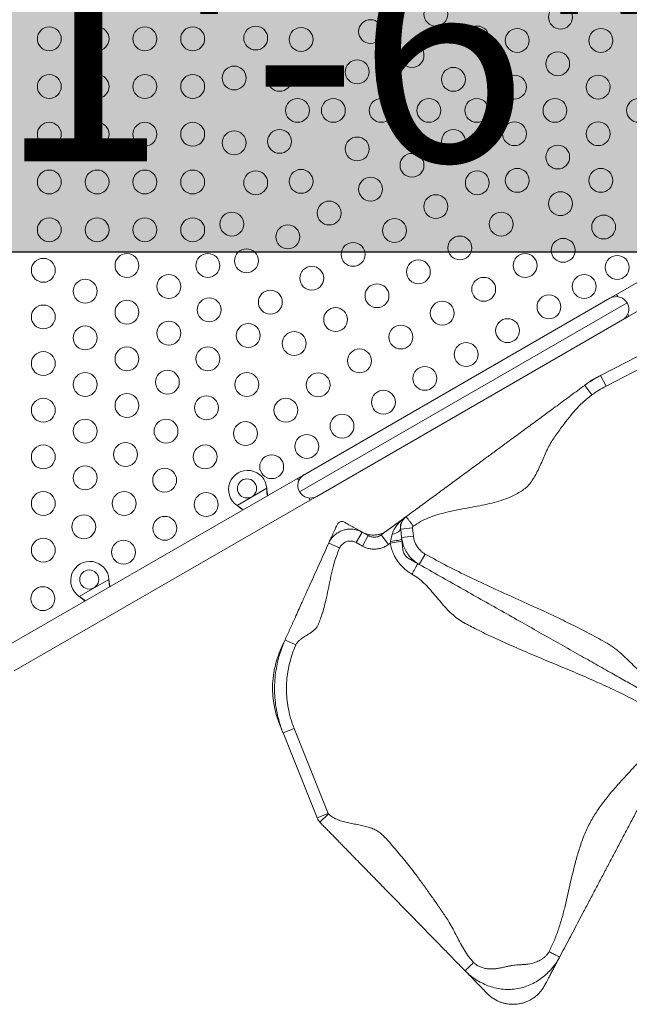
# Model space of a CAD drawing. Units: millimetres. Extents: x 6 to 621, y -11 to 498.
# Drawn here: x 335 to 361, y 200 to 241 of the extents above; entities that cross this region are included whole.
import ezdxf

# ---------------------------------------------------------------- set-up
doc = ezdxf.new("R2010")
doc.units = ezdxf.units.MM
doc.layers.add('CONTOUR', color=7, linetype='Continuous')
doc.layers.add('HAUTEUR-PLATE-FORME', color=7, linetype='Continuous')
doc.styles.add('DIM', font='romans.shx')

msp = doc.modelspace()

# ---------------------------------------------------------------- hatches: boundary and pattern name
at = {"layer": 'HAUTEUR-PLATE-FORME', "true_color": 0xfcfcfc}
msp.add_hatch(color=7, dxfattribs=at).paths.add_polyline_path([(327.249, 245.5), (368.199, 245.5), (368.199, 231.394), (327.249, 231.394)])

# ---------------------------------------------------------------- linework, layer by layer
at = {"layer": 'CONTOUR', "linetype": 'Continuous', "lineweight": 15}
for p, q in [((372.8, 236.778), (360.404, 229.621)), ((360.929, 228.712), (373.325, 235.869)), ((347.333, 222.074), (360.134, 229.465)), ((360.134, 229.465), (360.404, 229.621)), ((360.456, 229.532), (360.404, 229.621)), ((360.851, 229.273), (347.141, 221.357)), ((360.659, 228.556), (347.858, 221.165)), ((360.929, 228.712), (360.659, 228.556)), ((360.929, 228.712), (360.878, 228.801)), ((359.743, 226.23), (362.533, 227.668)), ((362.762, 227.224), (359.972, 225.786)), ((359.972, 225.786), (359.743, 226.23)), ((359.371, 225.413), (359.075, 225.816)), ((347.062, 221.918), (347.333, 222.074)), ((347.062, 221.918), (334.667, 214.762)), ((347.062, 221.918), (347.114, 221.829)), ((344.526, 220.786), (345.766, 221.502)), ((345.766, 221.502), (345.77, 221.469)), ((345.766, 221.502), (345.767, 221.475)), ((345.767, 221.475), (345.77, 221.469)), ((347.858, 221.165), (347.587, 221.009)), ((335.192, 213.852), (347.587, 221.009)), ((344.552, 220.766), (344.526, 220.786)), ((344.549, 220.771), (344.526, 220.786)), ((344.549, 220.771), (344.552, 220.766)), ((347.536, 221.098), (347.587, 221.009)), ((350.564, 219.551), (351.57, 220.291)), ((349.513, 219.23), (349.759, 219.665)), ((349.759, 219.665), (350.018, 219.519)), ((349.772, 219.083), (350.018, 219.519)), ((350.861, 219.149), (350.564, 219.551)), ((350.952, 219.278), (351.021, 219.577)), ((351.373, 219.797), (351.369, 219.832)), ((351.871, 219.844), (351.374, 219.791)), ((351.411, 219.441), (351.374, 219.791)), ((351.909, 219.494), (351.411, 219.441)), ((351.871, 219.844), (351.909, 219.494)), ((348.819, 219.003), (348.363, 219.208)), ((349.772, 219.083), (349.513, 219.23)), ((350.937, 219.205), (350.861, 219.149)), ((350.937, 219.205), (351.43, 219.288)), ((350.937, 219.205), (350.952, 219.278)), ((352.401, 218.745), (352.154, 218.31)), ((352.093, 218.344), (352.071, 218.357)), ((337.923, 216.973), (339.162, 217.689)), ((339.162, 217.689), (339.163, 217.662)), ((339.162, 217.689), (339.166, 217.657)), ((339.163, 217.662), (339.166, 217.657)), ((337.945, 216.959), (337.923, 216.973)), ((337.948, 216.954), (337.923, 216.973)), ((337.945, 216.959), (337.948, 216.954)), ((346.914, 211.447), (346.45, 211.262)), ((347.877, 207.691), (346.45, 211.262)), ((346.914, 211.447), (348.342, 207.876)), ((348.342, 207.876), (347.877, 207.691)), ((348.351, 207.863), (347.993, 207.513))]:
    msp.add_line(p, q, dxfattribs=at)
at = {"layer": 'CONTOUR', "linetype": 'Continuous', "lineweight": 15, "flags": 128}
for points in [[(351.021, 219.577), (351.096, 219.598), (351.166, 219.623), (351.228, 219.652), (351.28, 219.685), (351.321, 219.721), (351.35, 219.758), (351.367, 219.795), (351.369, 219.832)], [(350.952, 219.278), (351.035, 219.288), (351.114, 219.299), (351.189, 219.31), (351.255, 219.322), (351.312, 219.333), (351.359, 219.345), (351.392, 219.355), (351.412, 219.364), (351.419, 219.372)]]:
    msp.add_lwpolyline(points, dxfattribs=at)
at = {"layer": 'CONTOUR', "linetype": 'Continuous', "lineweight": 15}
for centre, radius in [((352.848, 241.368), 0.5), ((358.062, 241.244), 0.5), ((350.115, 240.636), 0.5), ((336.668, 240.336), 0.5), ((338.668, 240.336), 0.5), ((340.668, 240.336), 0.5), ((342.668, 240.336), 0.5), ((345.306, 240.367), 0.5), ((347.205, 240.309), 0.5), ((354.58, 240.368), 0.5), ((356.254, 240.267), 0.5), ((359.754, 240.267), 0.5), ((351.848, 239.636), 0.5), ((357.946, 239.29), 0.5), ((349.556, 238.951), 0.5), ((344.407, 238.693), 0.5), ((346.306, 238.635), 0.5), ((353.58, 238.636), 0.5), ((336.668, 238.336), 0.5), ((338.668, 238.336), 0.5), ((340.668, 238.336), 0.5), ((342.668, 238.336), 0.5), ((356.139, 238.313), 0.5), ((359.639, 238.313), 0.5), ((347.056, 237.336), 0.5), ((348.556, 237.336), 0.5), ((350.556, 237.336), 0.5), ((352.556, 237.336), 0.5), ((354.556, 237.336), 0.5), ((357.831, 237.336), 0.5), ((361.331, 237.336), 0.5), ((336.668, 236.336), 0.5), ((338.668, 236.336), 0.5), ((340.668, 236.336), 0.5), ((342.668, 236.336), 0.5), ((356.139, 236.359), 0.5), ((359.639, 236.359), 0.5), ((344.407, 235.979), 0.5), ((346.306, 236.037), 0.5), ((353.58, 236.036), 0.5), ((349.556, 235.72), 0.5), ((357.946, 235.382), 0.5), ((351.848, 235.036), 0.5), ((336.668, 234.336), 0.5), ((338.668, 234.336), 0.5), ((340.668, 234.336), 0.5), ((342.668, 234.336), 0.5), ((345.306, 234.305), 0.5), ((347.205, 234.363), 0.5), ((354.58, 234.304), 0.5), ((356.254, 234.405), 0.5), ((359.754, 234.405), 0.5), ((350.115, 234.036), 0.5), ((358.062, 233.428), 0.5), ((348.383, 233.036), 0.5), ((352.848, 233.304), 0.5), ((344.306, 232.573), 0.5), ((355.58, 232.572), 0.5), ((336.668, 232.336), 0.5), ((338.668, 232.336), 0.5), ((340.668, 232.336), 0.5), ((342.668, 232.336), 0.5), ((351.115, 232.304), 0.5), ((359.869, 232.45), 0.5), ((346.651, 232.036), 0.5), ((353.848, 231.572), 0.5), ((358.177, 231.473), 0.5), ((344.919, 231.036), 0.5), ((349.383, 231.304), 0.5), ((336.418, 230.636), 0.5), ((339.918, 230.836), 0.5), ((343.306, 230.841), 0.5), ((352.115, 230.572), 0.5), ((356.58, 230.84), 0.5), ((360.437, 230.758), 0.5), ((347.651, 230.304), 0.5), ((338.168, 229.759), 0.5), ((341.668, 229.958), 0.5), ((354.848, 229.84), 0.5), ((359.052, 229.958), 0.5), ((345.919, 229.304), 0.5), ((350.383, 229.572), 0.5), ((339.918, 228.881), 0.5), ((343.36, 228.981), 0.5), ((357.58, 229.108), 0.5), ((336.418, 228.682), 0.5), ((348.651, 228.572), 0.5), ((353.115, 228.84), 0.5), ((355.848, 228.108), 0.5), ((338.168, 227.804), 0.5), ((341.668, 228.004), 0.5), ((344.995, 227.904), 0.5), ((351.383, 227.84), 0.5), ((346.919, 227.572), 0.5), ((339.918, 226.927), 0.5), ((343.303, 226.927), 0.5), ((349.651, 226.84), 0.5), ((354.115, 227.108), 0.5), ((336.418, 226.728), 0.5), ((352.383, 226.108), 0.5), ((338.168, 225.85), 0.5), ((341.61, 225.95), 0.5), ((344.937, 225.85), 0.5), ((347.919, 225.84), 0.5), ((336.418, 224.773), 0.5), ((339.918, 224.973), 0.5), ((343.245, 224.873), 0.5), ((346.572, 224.773), 0.5), ((350.651, 225.108), 0.5), ((348.919, 224.108), 0.5), ((338.168, 223.896), 0.5), ((341.553, 223.896), 0.5), ((344.88, 223.796), 0.5), ((347.447, 223.258), 0.5), ((336.418, 222.819), 0.5), ((339.86, 222.919), 0.5), ((343.187, 222.819), 0.5), ((345.975, 222.408), 0.5), ((338.168, 221.942), 0.5), ((341.495, 221.842), 0.5), ((344.942, 221.497), 0.4), ((336.418, 220.865), 0.5), ((339.803, 220.865), 0.5), ((343.236, 220.827), 0.5), ((338.11, 219.888), 0.5), ((341.504, 219.827), 0.5), ((336.418, 218.911), 0.5), ((339.772, 218.827), 0.5), ((338.339, 217.684), 0.4), ((336.4, 216.88), 0.5)]:
    msp.add_circle(centre, radius, dxfattribs=at)
for centre, radius, start, end in [((360.396, 229.01), 0.525, 30, 120), ((360.396, 229.01), 0.525, 300, 30), ((344.967, 221.453), 0.8, 3.4566, 236.5434), ((347.595, 221.62), 0.525, 120, 210), ((347.595, 221.62), 0.525, 210, 300), ((338.364, 217.641), 0.8, 3.4566, 236.5434)]:
    msp.add_arc(centre, radius, start, end, dxfattribs=at)
for points, knots in [([(359.075, 225.816), (359.075, 225.816), (359.128, 225.855), (359.235, 225.931), (359.455, 226.073), (359.626, 226.17), (359.743, 226.23), (359.743, 226.23)], [0, 0, 0, 0, 0.000003, 0.251011, 0.501624, 0.999997, 1, 1, 1, 1]), ([(359.43, 226.069), (359.43, 226.069), (359.431, 226.07), (359.449, 226.079), (359.493, 226.101), (359.568, 226.14), (359.645, 226.18), (359.714, 226.215), (359.733, 226.225), (359.743, 226.23)], [0, 0, 0, 0, 0.032015, 0.11458, 0.291609, 0.468766, 0.645953, 0.82305, 1, 1, 1, 1]), ([(351.606, 220.318), (351.694, 220.382), (351.87, 220.512), (352.133, 220.706), (352.396, 220.899), (352.658, 221.092), (353.006, 221.348), (353.433, 221.663), (353.859, 221.976), (354.203, 222.23), (354.461, 222.419), (354.718, 222.609), (354.958, 222.786), (355.18, 222.949), (355.384, 223.099), (355.59, 223.25), (355.814, 223.416), (356.056, 223.594), (356.316, 223.785), (356.575, 223.976), (356.835, 224.167), (357.097, 224.36), (357.365, 224.558), (357.636, 224.757), (357.916, 224.963), (358.205, 225.176), (358.495, 225.389), (358.784, 225.602), (358.978, 225.745), (359.075, 225.816)], [0, 0, 0, 0, 0.033163, 0.066802, 0.10117, 0.136332, 0.172211, 0.244033, 0.316015, 0.351443, 0.386227, 0.420257, 0.453541, 0.479279, 0.504826, 0.530609, 0.557295, 0.593583, 0.631336, 0.669668, 0.707537, 0.744023, 0.779019, 0.813793, 0.851811, 0.889461, 0.926676, 0.963476, 1, 1, 1, 1]), ([(359.075, 225.816), (359.082, 225.821), (359.097, 225.832), (359.149, 225.87), (359.209, 225.915), (359.262, 225.954), (359.3, 225.981), (359.325, 226), (359.344, 226.014), (359.356, 226.023), (359.357, 226.024), (359.358, 226.024)], [0, 0, 0, 0, 0.1576396, 0.3153969, 0.4732426, 0.6310976, 0.7137583, 0.7963895, 0.8789872, 0.9615543, 1, 1, 1, 1]), ([(359.972, 225.786), (359.868, 225.729), (359.713, 225.645), (359.515, 225.516), (359.419, 225.448), (359.371, 225.413)], [0, 0, 0, 0, 0.498376, 0.748989, 1, 1, 1, 1]), ([(359.371, 225.413), (359.264, 225.329), (359.049, 225.16), (358.759, 224.866), (358.485, 224.552), (358.258, 224.261), (358.067, 224.005), (357.91, 223.787), (357.748, 223.568), (357.607, 223.328), (357.481, 223.07), (357.363, 222.802), (357.247, 222.532), (357.127, 222.267), (356.996, 222.014), (356.85, 221.784), (356.683, 221.581), (356.485, 221.42), (356.27, 221.287), (356.002, 221.15), (355.675, 221.022), (355.288, 220.907), (354.885, 220.814), (354.474, 220.733), (354.059, 220.658), (353.654, 220.58), (353.264, 220.494), (352.893, 220.394), (352.539, 220.269), (352.203, 220.117), (352.002, 219.982), (351.902, 219.915)], [0, 0, 0, 0, 0.0414267, 0.0832398, 0.1256043, 0.1685035, 0.1956822, 0.222964, 0.2503416, 0.278585, 0.3078382, 0.337735, 0.3677945, 0.3975099, 0.4264307, 0.4542584, 0.4805077, 0.5060912, 0.5316949, 0.5575704, 0.5975625, 0.6386374, 0.6806801, 0.7233943, 0.7663813, 0.8092048, 0.8490589, 0.8881199, 0.9262309, 0.9634244, 1, 1, 1, 1]), ([(345.767, 221.475), (345.77, 221.423), (345.775, 221.325), (345.79, 221.232), (345.797, 221.188)], [0, 0, 0, 0, 0.518633, 1, 1, 1, 1]), ([(345.77, 221.469), (345.778, 221.408), (345.791, 221.315), (345.81, 221.229), (345.817, 221.199)], [0, 0, 0, 0, 0.661229, 1, 1, 1, 1]), ([(344.782, 220.602), (344.751, 220.627), (344.678, 220.686), (344.595, 220.74), (344.549, 220.771)], [0, 0, 0, 0, 0.434558, 1, 1, 1, 1]), ([(344.763, 220.591), (344.759, 220.595), (344.727, 220.625), (344.656, 220.683), (344.588, 220.737), (344.552, 220.766)], [0, 0, 0, 0, 0.064202, 0.502889, 1, 1, 1, 1]), ([(351.021, 219.577), (351.033, 219.619), (351.059, 219.704), (351.13, 219.835), (351.226, 219.972), (351.373, 220.133), (351.493, 220.235), (351.569, 220.291), (351.57, 220.291)], [0, 0, 0, 0, 0.139031, 0.281517, 0.482545, 0.68634, 0.998748, 1, 1, 1, 1]), ([(351.57, 220.291), (351.569, 220.291), (351.531, 220.263), (351.475, 220.208), (351.414, 220.111), (351.381, 220.022), (351.366, 219.928), (351.366, 219.866), (351.369, 219.832), (351.369, 219.832)], [0, 0, 0, 0, 0.002398, 0.313395, 0.514197, 0.717363, 0.857336, 0.999998, 1, 1, 1, 1]), ([(351.601, 220.314), (351.581, 220.297), (351.539, 220.263), (351.486, 220.201), (351.441, 220.132), (351.406, 220.056), (351.382, 219.976), (351.37, 219.895), (351.37, 219.833), (351.373, 219.799), (351.374, 219.791)], [0, 0, 0, 0, 0.1305182, 0.2728141, 0.4072779, 0.5469448, 0.6919661, 0.8261088, 0.9588507, 1, 1, 1, 1]), ([(351.57, 220.291), (351.568, 220.29), (351.566, 220.289), (351.588, 220.305), (351.595, 220.31)], [0, 0, 0, 0, 0.688615, 1, 1, 1, 1]), ([(351.902, 219.915), (351.875, 219.953), (351.818, 220.03), (351.738, 220.139), (351.674, 220.225), (351.633, 220.281), (351.61, 220.312), (351.607, 220.316), (351.606, 220.318)], [0, 0, 0, 0, 0.176602, 0.36671, 0.562877, 0.715632, 0.862416, 1, 1, 1, 1]), ([(348.363, 219.208), (348.368, 219.219), (348.378, 219.241), (348.411, 219.314), (348.453, 219.407), (348.502, 219.515), (348.553, 219.628), (348.603, 219.739), (348.648, 219.839), (348.686, 219.925), (348.702, 219.959), (348.71, 219.976)], [0, 0, 0, 0, 0.1115196, 0.2232884, 0.3353279, 0.4475786, 0.55993, 0.6702446, 0.7804089, 0.8903363, 1, 1, 1, 1]), ([(349.026, 220.08), (349.003, 220.09), (348.956, 220.111), (348.878, 220.11), (348.806, 220.085), (348.745, 220.039), (348.721, 219.997), (348.71, 219.976)], [0, 0, 0, 0, 0.202962, 0.405924, 0.608885, 0.811847, 1, 1, 1, 1]), ([(349.026, 220.08), (349.043, 220.07), (349.076, 220.051), (349.16, 220.004), (349.258, 219.949), (349.365, 219.888), (349.473, 219.827), (349.574, 219.77), (349.661, 219.721), (349.729, 219.682), (349.749, 219.671), (349.759, 219.665)], [0, 0, 0, 0, 0.11166, 0.223593, 0.335769, 0.448095, 0.560444, 0.67068, 0.780708, 0.890474, 1, 1, 1, 1]), ([(351.902, 219.915), (351.896, 219.909), (351.883, 219.898), (351.872, 219.872), (351.871, 219.854), (351.871, 219.844)], [0, 0, 0, 0, 0.325242, 0.634973, 1, 1, 1, 1]), ([(348.363, 219.208), (348.363, 219.208), (348.386, 219.258), (348.441, 219.357), (348.545, 219.487), (348.672, 219.6), (348.814, 219.688), (348.97, 219.752), (349.133, 219.789), (349.302, 219.798), (349.465, 219.779), (349.619, 219.735), (349.714, 219.691), (349.759, 219.665), (349.759, 219.665)], [0, 0, 0, 0, 0.000001, 0.10004, 0.202982, 0.302993, 0.405902, 0.505937, 0.608872, 0.708937, 0.811904, 0.904798, 0.999999, 1, 1, 1, 1]), ([(349.747, 219.672), (349.796, 219.647), (349.895, 219.597), (350.056, 219.556), (350.222, 219.54), (350.388, 219.552), (350.55, 219.592), (350.694, 219.654), (350.778, 219.711), (350.815, 219.736)], [0, 0, 0, 0, 0.1446663, 0.293528, 0.4381944, 0.5870561, 0.7317224, 0.8805841, 1, 1, 1, 1]), ([(350.018, 219.519), (350.018, 219.519), (350.038, 219.507), (350.084, 219.485), (350.161, 219.462), (350.245, 219.451), (350.33, 219.455), (350.413, 219.473), (350.493, 219.505), (350.541, 219.534), (350.564, 219.551), (350.564, 219.551)], [0, 0, 0, 0, 0.000004, 0.119425, 0.264087, 0.412945, 0.557607, 0.706465, 0.851133, 0.999996, 1, 1, 1, 1]), ([(351.909, 219.494), (351.917, 219.44), (351.934, 219.331), (351.994, 219.177), (352.077, 219.033), (352.177, 218.914), (352.286, 218.816), (352.362, 218.769), (352.401, 218.745)], [0, 0, 0, 0, 0.17517, 0.355422, 0.53059, 0.710835, 0.854052, 1, 1, 1, 1]), ([(346.534, 215.151), (346.551, 215.189), (346.587, 215.268), (346.638, 215.381), (346.689, 215.494), (346.739, 215.606), (346.79, 215.717), (346.839, 215.828), (346.889, 215.938), (346.94, 216.05), (347.017, 216.222), (347.12, 216.45), (347.273, 216.789), (347.444, 217.168), (347.632, 217.585), (347.814, 217.99), (347.997, 218.395), (348.18, 218.801), (348.302, 219.073), (348.363, 219.208)], [0, 0, 0, 0, 0.0272453, 0.0560543, 0.0867297, 0.1187626, 0.1512601, 0.1826624, 0.2127159, 0.2409617, 0.2677121, 0.3352224, 0.4030695, 0.5106192, 0.6091771, 0.7078993, 0.806146, 0.9034878, 1, 1, 1, 1]), ([(349.513, 219.23), (349.466, 219.251), (349.393, 219.284), (349.286, 219.296), (349.203, 219.292), (349.121, 219.273), (349.044, 219.242), (348.973, 219.197), (348.91, 219.142), (348.857, 219.077), (348.832, 219.027), (348.819, 219.003)], [0, 0, 0, 0, 0.187598, 0.28918, 0.390762, 0.492325, 0.593888, 0.695415, 0.796942, 0.898471, 1, 1, 1, 1]), ([(350.861, 219.149), (350.814, 219.118), (350.72, 219.055), (350.561, 218.993), (350.395, 218.957), (350.225, 218.949), (350.057, 218.971), (349.904, 219.016), (349.813, 219.062), (349.772, 219.083)], [0, 0, 0, 0, 0.146764, 0.293527, 0.440291, 0.587054, 0.733815, 0.880575, 1, 1, 1, 1]), ([(351.847, 217.909), (351.77, 217.957), (351.615, 218.054), (351.404, 218.248), (351.248, 218.441), (351.139, 218.62), (351.058, 218.783), (350.984, 218.978), (350.953, 219.129), (350.937, 219.205)], [0, 0, 0, 0, 0.165525, 0.334692, 0.523212, 0.620401, 0.717591, 0.857685, 1, 1, 1, 1]), ([(352.154, 218.31), (352.154, 218.31), (352.096, 218.343), (351.983, 218.418), (351.819, 218.562), (351.667, 218.742), (351.541, 218.957), (351.452, 219.193), (351.42, 219.357), (351.411, 219.441), (351.411, 219.441)], [0, 0, 0, 0, 0.000002, 0.143231, 0.289195, 0.464337, 0.644556, 0.819735, 0.999998, 1, 1, 1, 1]), ([(351.465, 218.943), (351.465, 218.944), (351.464, 218.947), (351.462, 218.967), (351.457, 219.02), (351.446, 219.116), (351.435, 219.22), (351.425, 219.316), (351.416, 219.398), (351.413, 219.427), (351.411, 219.441)], [0, 0, 0, 0, 0.036507, 0.088343, 0.251591, 0.415388, 0.561882, 0.708302, 0.854379, 1, 1, 1, 1]), ([(348.819, 219.003), (348.763, 218.865), (348.65, 218.589), (348.53, 218.154), (348.429, 217.713), (348.339, 217.267), (348.255, 216.866), (348.168, 216.514), (348.088, 216.233), (347.997, 215.981), (347.926, 215.787), (347.839, 215.642), (347.742, 215.549), (347.629, 215.465), (347.505, 215.386), (347.379, 215.309), (347.258, 215.23), (347.148, 215.147), (347.052, 215.055), (347.01, 214.981), (346.99, 214.945)], [0, 0, 0, 0, 0.09651, 0.19385, 0.292095, 0.390816, 0.489372, 0.55795, 0.62606, 0.679265, 0.732293, 0.759538, 0.788346, 0.819021, 0.851053, 0.88355, 0.914952, 0.945005, 0.97325, 1, 1, 1, 1]), ([(351.465, 218.942), (351.469, 218.918), (351.475, 218.874), (351.494, 218.816), (351.513, 218.772), (351.534, 218.735), (351.559, 218.697), (351.596, 218.651), (351.649, 218.601), (351.694, 218.572), (351.718, 218.557)], [0, 0, 0, 0, 0.161345, 0.290756, 0.387122, 0.456153, 0.545416, 0.666596, 0.818926, 1, 1, 1, 1]), ([(352.401, 218.745), (352.707, 218.577), (353.32, 218.241), (354.262, 217.778), (355.214, 217.332), (356.172, 216.898), (357.13, 216.463), (357.885, 216.111), (358.438, 215.843), (358.792, 215.666), (359.144, 215.486), (359.494, 215.302), (359.841, 215.112), (360.186, 214.916), (360.493, 214.675), (360.776, 214.42), (361.043, 214.159), (361.309, 213.896), (361.581, 213.644), (361.865, 213.409), (362.072, 213.281), (362.175, 213.217)], [0, 0, 0, 0, 0.092777, 0.185669, 0.278694, 0.371803, 0.464915, 0.557944, 0.592996, 0.628029, 0.663042, 0.69804, 0.733027, 0.76802, 0.803337, 0.836162, 0.869285, 0.902445, 0.935365, 0.967869, 1, 1, 1, 1]), ([(352.154, 218.31), (352.142, 218.317), (352.117, 218.332), (352.042, 218.374), (351.957, 218.422), (351.868, 218.472), (351.806, 218.507), (351.769, 218.528), (351.749, 218.54), (351.733, 218.548), (351.723, 218.554), (351.72, 218.556), (351.719, 218.557)], [0, 0, 0, 0, 0.1482395, 0.2969514, 0.44601, 0.5951295, 0.7439987, 0.7984775, 0.8528908, 0.9072411, 0.9615369, 1, 1, 1, 1]), ([(351.847, 217.909), (351.87, 217.95), (351.917, 218.033), (351.984, 218.151), (352.037, 218.244), (352.071, 218.305), (352.09, 218.339), (352.092, 218.343), (352.093, 218.345)], [0, 0, 0, 0, 0.176602, 0.36671, 0.562877, 0.715632, 0.862416, 1, 1, 1, 1]), ([(361.929, 212.782), (361.833, 212.836), (361.641, 212.944), (361.355, 213.106), (361.069, 213.268), (360.784, 213.429), (360.499, 213.59), (360.197, 213.761), (359.877, 213.942), (359.538, 214.134), (359.201, 214.325), (358.708, 214.603), (358.06, 214.97), (357.257, 215.424), (356.436, 215.889), (355.595, 216.364), (354.735, 216.85), (353.875, 217.337), (353.015, 217.823), (352.441, 218.148), (352.154, 218.31)], [0, 0, 0, 0, 0.029137, 0.058567, 0.088351, 0.118387, 0.148481, 0.178422, 0.213297, 0.247708, 0.281991, 0.316282, 0.397982, 0.479788, 0.561686, 0.649484, 0.737262, 0.824955, 0.912527, 1, 1, 1, 1]), ([(361.683, 212.346), (361.418, 212.491), (360.888, 212.78), (360.071, 213.172), (359.242, 213.542), (358.406, 213.898), (357.566, 214.248), (356.727, 214.601), (355.932, 214.947), (355.18, 215.284), (354.618, 215.555), (354.208, 215.773), (353.937, 215.917), (353.681, 216.091), (353.445, 216.302), (353.222, 216.537), (353.007, 216.787), (352.794, 217.042), (352.578, 217.292), (352.353, 217.527), (352.114, 217.741), (351.936, 217.854), (351.847, 217.909)], [0, 0, 0, 0, 0.079083, 0.158305, 0.237707, 0.317257, 0.396875, 0.476461, 0.555958, 0.624418, 0.692724, 0.719522, 0.746309, 0.773194, 0.800562, 0.829089, 0.858072, 0.887217, 0.916187, 0.944691, 0.972588, 1, 1, 1, 1]), ([(339.163, 217.662), (339.166, 217.611), (339.172, 217.512), (339.187, 217.42), (339.194, 217.375)], [0, 0, 0, 0, 0.518633, 1, 1, 1, 1]), ([(339.166, 217.657), (339.175, 217.595), (339.187, 217.502), (339.207, 217.416), (339.214, 217.387)], [0, 0, 0, 0, 0.661229, 1, 1, 1, 1]), ([(338.179, 216.789), (338.147, 216.815), (338.074, 216.873), (337.992, 216.928), (337.945, 216.959)], [0, 0, 0, 0, 0.434558, 1, 1, 1, 1]), ([(338.16, 216.778), (338.156, 216.782), (338.123, 216.812), (338.052, 216.871), (337.984, 216.925), (337.948, 216.954)], [0, 0, 0, 0, 0.064202, 0.502889, 1, 1, 1, 1]), ([(346.45, 211.262), (346.45, 211.262), (346.388, 211.416), (346.28, 211.732), (346.173, 212.192), (346.112, 212.631), (346.089, 213.048), (346.102, 213.47), (346.147, 213.86), (346.216, 214.213), (346.299, 214.531), (346.404, 214.845), (346.489, 215.05), (346.534, 215.151), (346.534, 215.151)], [0, 0, 0, 0, 0.000001, 0.124583, 0.250437, 0.353875, 0.457313, 0.563757, 0.6702, 0.751923, 0.833646, 0.916822, 0.999999, 1, 1, 1, 1]), ([(346.368, 214.782), (346.37, 214.787), (346.375, 214.799), (346.402, 214.858), (346.439, 214.941), (346.479, 215.028), (346.515, 215.108), (346.528, 215.136), (346.534, 215.151)], [0, 0, 0, 0, 0.11372, 0.290708, 0.468234, 0.645909, 0.82326, 1, 1, 1, 1]), ([(346.99, 214.945), (346.948, 214.964), (346.86, 215.004), (346.737, 215.059), (346.639, 215.103), (346.576, 215.132), (346.541, 215.148), (346.536, 215.15), (346.534, 215.151)], [0, 0, 0, 0, 0.176602, 0.36671, 0.562877, 0.715632, 0.862416, 1, 1, 1, 1]), ([(346.99, 214.945), (346.951, 214.855), (346.874, 214.675), (346.781, 214.394), (346.705, 214.107), (346.643, 213.79), (346.603, 213.444), (346.59, 213.069), (346.609, 212.69), (346.664, 212.289), (346.759, 211.871), (346.862, 211.589), (346.914, 211.447)], [0, 0, 0, 0, 0.081722, 0.163445, 0.246621, 0.329797, 0.433237, 0.536677, 0.643122, 0.749567, 0.874148, 1, 1, 1, 1]), ([(346.366, 214.778), (346.354, 214.751), (346.331, 214.698), (346.295, 214.611), (346.26, 214.521), (346.227, 214.428), (346.195, 214.332), (346.157, 214.203), (346.115, 214.041), (346.075, 213.849), (346.031, 213.569), (346.004, 213.217), (346.018, 212.798), (346.062, 212.47), (346.109, 212.249), (346.14, 212.123), (346.166, 212.026), (346.195, 211.931), (346.226, 211.834), (346.261, 211.736), (346.285, 211.674), (346.298, 211.641)], [0, 0, 0, 0, 0.0447668, 0.0848999, 0.1209732, 0.1537378, 0.1841476, 0.2133397, 0.2678312, 0.3222762, 0.3764802, 0.5028532, 0.6153108, 0.7241797, 0.7771262, 0.8033414, 0.8314369, 0.8638253, 0.9020769, 0.947232, 1, 1, 1, 1]), ([(346.45, 211.262), (346.445, 211.275), (346.434, 211.301), (346.406, 211.372), (346.374, 211.451), (346.342, 211.531), (346.316, 211.596), (346.3, 211.636), (346.3, 211.638), (346.3, 211.638)], [0, 0, 0, 0, 0.1606487, 0.3218135, 0.4833081, 0.6447892, 0.805919, 0.96653, 1, 1, 1, 1]), ([(357.583, 202.095), (357.656, 202.244), (357.804, 202.544), (357.977, 203.016), (358.127, 203.501), (358.256, 203.995), (358.373, 204.496), (358.485, 204.999), (358.605, 205.517), (358.74, 206.045), (358.903, 206.579), (359.1, 207.096), (359.342, 207.591), (359.635, 208.059), (359.966, 208.504), (360.325, 208.934), (360.703, 209.353), (361.089, 209.768), (361.446, 210.154), (361.768, 210.515), (362.051, 210.853), (362.316, 211.2), (362.562, 211.558), (362.702, 211.809), (362.773, 211.935)], [0, 0, 0, 0, 0.04401, 0.088316, 0.133041, 0.178168, 0.223581, 0.269107, 0.314552, 0.364233, 0.413434, 0.462132, 0.510512, 0.558992, 0.6079, 0.657322, 0.707167, 0.757228, 0.807251, 0.846367, 0.885214, 0.923744, 0.961972, 1, 1, 1, 1]), ([(363.215, 211.702), (363.137, 211.555), (362.982, 211.259), (362.749, 210.818), (362.516, 210.377), (362.284, 209.937), (362.052, 209.497), (361.82, 209.057), (361.58, 208.603), (361.333, 208.133), (361.077, 207.648), (360.821, 207.163), (360.564, 206.676), (360.307, 206.189), (360.051, 205.704), (359.796, 205.219), (359.541, 204.735), (359.286, 204.252), (359.049, 203.802), (358.829, 203.387), (358.629, 203.006), (358.428, 202.625), (358.226, 202.243), (358.092, 201.989), (358.025, 201.861)], [0, 0, 0, 0, 0.04401, 0.088316, 0.133041, 0.178168, 0.223581, 0.269107, 0.314552, 0.364233, 0.413434, 0.462132, 0.510512, 0.558992, 0.6079, 0.657322, 0.707167, 0.757228, 0.807251, 0.846367, 0.885214, 0.923744, 0.961972, 1, 1, 1, 1]), ([(347.993, 207.513), (347.993, 207.513), (347.968, 207.538), (347.935, 207.58), (347.899, 207.641), (347.884, 207.674), (347.877, 207.691), (347.877, 207.691)], [0, 0, 0, 0, 0.000011, 0.490051, 0.742625, 0.999989, 1, 1, 1, 1]), ([(354.069, 201.288), (353.998, 201.361), (353.855, 201.507), (353.642, 201.725), (353.43, 201.943), (353.218, 202.16), (353.007, 202.377), (352.795, 202.594), (352.582, 202.812), (352.216, 203.187), (351.701, 203.715), (351.086, 204.344), (350.526, 204.918), (350.019, 205.438), (349.633, 205.833), (349.367, 206.106), (349.224, 206.252), (349.083, 206.396), (348.943, 206.54), (348.802, 206.684), (348.665, 206.825), (348.53, 206.963), (348.397, 207.099), (348.264, 207.236), (348.129, 207.373), (348.038, 207.467), (347.993, 207.513)], [0, 0, 0, 0, 0.03372, 0.067893, 0.102615, 0.137728, 0.172934, 0.20791, 0.242404, 0.276551, 0.383752, 0.490607, 0.571228, 0.65156, 0.731697, 0.75429, 0.777911, 0.802904, 0.829117, 0.856117, 0.883332, 0.908649, 0.933163, 0.956546, 0.978714, 1, 1, 1, 1]), ([(348.342, 207.876), (348.342, 207.875), (348.343, 207.873), (348.346, 207.868), (348.349, 207.865), (348.351, 207.863)], [0, 0, 0, 0, 0.256276, 0.509999, 1, 1, 1, 1]), ([(348.351, 207.863), (348.402, 207.817), (348.507, 207.725), (348.702, 207.63), (348.915, 207.556), (349.144, 207.499), (349.382, 207.45), (349.618, 207.405), (349.845, 207.356), (350.059, 207.299), (350.257, 207.227), (350.438, 207.134), (350.722, 206.89), (351.078, 206.471), (351.55, 205.919), (351.947, 205.404), (352.286, 204.944), (352.572, 204.543), (352.855, 204.139), (353.136, 203.731), (353.387, 203.369), (353.572, 203.029), (353.723, 202.733), (353.874, 202.437), (354.036, 202.15), (354.213, 201.877), (354.356, 201.717), (354.427, 201.637)], [0, 0, 0, 0, 0.022593, 0.046214, 0.071207, 0.097421, 0.124421, 0.151637, 0.176954, 0.201468, 0.224851, 0.247019, 0.268305, 0.348443, 0.428776, 0.509397, 0.563742, 0.618203, 0.672754, 0.727361, 0.78218, 0.818708, 0.855566, 0.892389, 0.928826, 0.964667, 1, 1, 1, 1]), ([(358.025, 201.861), (357.994, 201.805), (357.931, 201.692), (357.821, 201.533), (357.681, 201.358), (357.505, 201.173), (357.285, 200.988), (357.044, 200.826), (356.781, 200.691), (356.497, 200.588), (356.199, 200.524), (355.894, 200.501), (355.594, 200.519), (355.303, 200.574), (355.025, 200.661), (354.762, 200.777), (354.541, 200.904), (354.357, 201.032), (354.207, 201.153), (354.115, 201.243), (354.069, 201.288)], [0, 0, 0, 0, 0.0406098, 0.0813391, 0.1223848, 0.1841449, 0.2462468, 0.309156, 0.3723968, 0.4358887, 0.5003081, 0.5642879, 0.627834, 0.6913361, 0.7539512, 0.8162417, 0.8781891, 0.9190011, 0.9594587, 1, 1, 1, 1]), ([(354.427, 201.637), (354.454, 201.612), (354.508, 201.561), (354.593, 201.506), (354.673, 201.466), (354.747, 201.436), (354.826, 201.411), (354.909, 201.391), (354.997, 201.377), (355.087, 201.369), (355.181, 201.367), (355.295, 201.371), (355.434, 201.387), (355.597, 201.416), (355.758, 201.452), (355.91, 201.488), (356.045, 201.513), (356.175, 201.528), (356.299, 201.537), (356.434, 201.544), (356.573, 201.554), (356.711, 201.572), (356.84, 201.596), (356.959, 201.627), (357.069, 201.665), (357.17, 201.71), (357.27, 201.765), (357.365, 201.832), (357.452, 201.911), (357.526, 201.998), (357.564, 202.063), (357.583, 202.095)], [0, 0, 0, 0, 0.032227, 0.065079, 0.087649, 0.110948, 0.135131, 0.160323, 0.186107, 0.212615, 0.239971, 0.268283, 0.312189, 0.362927, 0.413152, 0.457233, 0.499706, 0.533641, 0.571721, 0.608816, 0.652236, 0.69309, 0.731505, 0.766961, 0.800755, 0.833106, 0.864265, 0.900321, 0.934573, 0.967589, 1, 1, 1, 1]), ([(358.025, 201.861), (358.012, 201.838), (357.987, 201.789), (357.924, 201.671), (357.85, 201.53), (357.768, 201.374), (357.683, 201.213), (357.602, 201.059), (357.529, 200.922), (357.469, 200.808), (357.425, 200.724), (357.401, 200.678), (357.402, 200.68), (357.415, 200.704), (357.422, 200.718)], [0, 0, 0, 0, 0.082202, 0.166158, 0.251733, 0.338429, 0.425539, 0.512288, 0.593106, 0.672524, 0.750371, 0.826883, 0.902851, 1, 1, 1, 1]), ([(358.025, 201.861), (358.024, 201.862), (358.021, 201.864), (357.996, 201.877), (357.955, 201.898), (357.898, 201.929), (357.827, 201.966), (357.748, 202.008), (357.665, 202.051), (357.61, 202.08), (357.583, 202.095)], [0, 0, 0, 0, 0.116516, 0.240011, 0.368641, 0.5, 0.631359, 0.759989, 0.883484, 1, 1, 1, 1]), ([(354.069, 201.288), (354.071, 201.289), (354.073, 201.291), (354.093, 201.311), (354.126, 201.343), (354.172, 201.388), (354.23, 201.444), (354.294, 201.507), (354.36, 201.572), (354.405, 201.616), (354.427, 201.637)], [0, 0, 0, 0, 0.116516, 0.2400113, 0.3686408, 0.5, 0.6313592, 0.7599887, 0.883484, 1, 1, 1, 1]), ([(354.972, 200.363), (354.979, 200.356), (354.995, 200.339), (355.006, 200.328), (354.993, 200.342), (354.942, 200.394), (354.865, 200.473), (354.767, 200.573), (354.655, 200.688), (354.537, 200.809), (354.418, 200.931), (354.305, 201.047), (354.205, 201.149), (354.121, 201.235), (354.087, 201.27), (354.069, 201.288)], [0, 0, 0, 0, 0.051503, 0.127743, 0.204026, 0.281275, 0.360025, 0.440319, 0.521849, 0.604091, 0.686411, 0.766713, 0.845934, 0.923718, 1, 1, 1, 1]), ([(354.973, 200.363), (354.988, 200.347), (355.016, 200.319), (355.065, 200.273), (355.117, 200.228), (355.174, 200.183), (355.235, 200.139), (355.303, 200.095), (355.378, 200.053), (355.469, 200.009), (355.576, 199.967), (355.704, 199.928), (355.868, 199.895), (356.071, 199.879), (356.284, 199.896), (356.469, 199.936), (356.62, 199.986), (356.775, 200.055), (356.926, 200.145), (357.043, 200.235), (357.124, 200.309), (357.18, 200.366), (357.23, 200.424), (357.275, 200.482), (357.317, 200.54), (357.354, 200.599), (357.39, 200.659), (357.411, 200.697), (357.422, 200.718)], [0, 0, 0, 0, 0.04016, 0.07631, 0.108859, 0.138367, 0.165576, 0.191423, 0.216983, 0.243349, 0.281266, 0.321776, 0.364471, 0.432423, 0.504649, 0.554496, 0.602016, 0.646226, 0.706397, 0.759868, 0.783952, 0.806813, 0.830158, 0.855631, 0.884551, 0.917856, 0.956191, 1, 1, 1, 1])]:
    msp.add_open_spline(points, degree=3, knots=knots, dxfattribs=at)
msp.add_open_spline([(359.429, 226.068), (359.417, 226.062), (359.393, 226.049), (359.37, 226.033), (359.359, 226.025)], degree=3, dxfattribs=at)
at = {"layer": 'HAUTEUR-PLATE-FORME', "color": 0}
msp.add_lwpolyline([(327.249, 245.5), (368.199, 245.5), (368.199, 231.394), (327.249, 231.394)], close=True, dxfattribs=at)

# ---------------------------------------------------------------- texts
at = {"layer": 'HAUTEUR-PLATE-FORME', "color": 7, "insert": (348.608, 238.667), "char_height": 9.36, "width": 34.44188, "attachment_point": 5, "style": 'DIM'}
msp.add_mtext('1\'-6"', dxfattribs=at)

doc.saveas('drawing.dxf')
